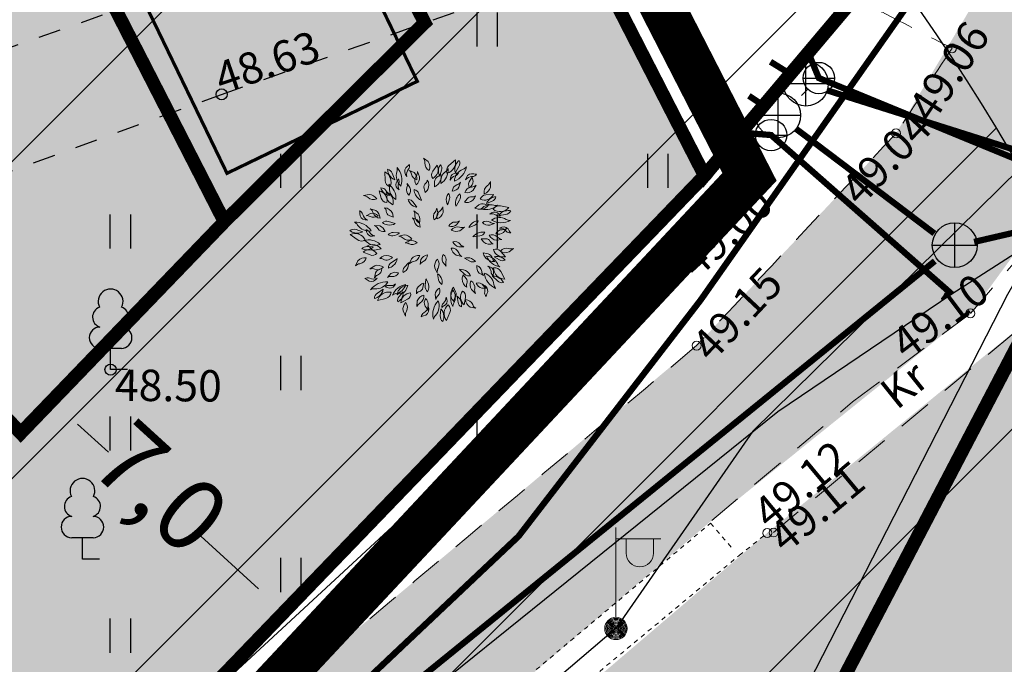
# Model space of a CAD drawing. Units: metres. Extents: x 546880 to 549037, y 6581138 to 6581931.
# Drawn here: x 547291 to 547313, y 6581567 to 6581582 of the extents above; entities that cross this region are included whole.
import ezdxf
from ezdxf.enums import TextEntityAlignment as Align

# ---------------------------------------------------------------- set-up
doc = ezdxf.new("R2010")
doc.units = ezdxf.units.M
doc.header["$MEASUREMENT"] = 0
doc.header["$PDMODE"] = 33
doc.header["$PDSIZE"] = 0.3
for name, pattern in [('AAREKIVI', [0.02001, 0.01, -1e-05, 0.01]), ('ASFBET', [2.5, 1.5, -1]), ('CENTER', [50.8, 31.75, -6.35, 6.35, -6.35]), ('DIVIDE', [31.75, 12.7, -6.35, 0, -6.35, 0, -6.35]), ('KATASTRIPIIR', [7, 4, -1, 1, -1]), ('KOLVIK', [1.25, 0.25, -1]), ('KRUUSKILL', [2, 1, -1])]:
    doc.linetypes.add(name, pattern=pattern)
for name, color, linetype in [('1sillused', 4, 'Continuous'), ('AED', 21, 'Continuous'), ('dp_hoonestus', 7, 'DIVIDE'), ('dp_krunt', 1, 'Continuous'), ('HALJASTUS', 92, 'Continuous'), ('KKAEV', 7, 'Continuous'), ('KORGUS-EH2000', 32, 'Continuous'), ('KPKAABEL', 7, 'Continuous'), ('KTRASS', 7, 'Continuous'), ('L1', 250, 'Continuous'), ('MPKAABEL', 7, 'Continuous'), ('OPT-abihoone', 7, 'Continuous'), ('OPT-hoonest_õigus', 7, 'Continuous'), ('OPT-MÕÕDUD', 7, 'Continuous'), ('OPT-teekaitsevöönd', 7, 'Continuous'), ('PIIR', 240, 'Continuous'), ('POST', 7, 'Continuous'), ('PUU', 72, 'Continuous'), ('SITRASS', 7, 'Continuous'), ('TEE', 7, 'Continuous'), ('VKAEV', 7, 'Continuous'), ('VTRASS', 7, 'Continuous')]:
    doc.layers.add(name, color=color, linetype=linetype)
doc.layers.add('Plan_ala', color=129, linetype='CENTER', lineweight=13)
doc.styles.add('Arial Narrow (bold)', font='ARIALNB.TTF')
doc.styles.add('ITALIC', font='italic.shx')
doc.styles.add('romanc', font='romanc.shx')
doc.styles.add('romans', font='romans.shx')
doc.linetypes.add('-K-', pattern='A,10,-1.5,["K",romans,S=1.4,R=0,X=-0.7,Y=-0.7],-1.5,10,-3', length=26)
doc.linetypes.add('-S-', pattern='A,10,-1.5,["S",romans,S=1.4,R=0,X=-0.7,Y=-0.7],-1.5,10,-3', length=26)
doc.linetypes.add('-V-', pattern='A,10,-1.5,["V",romans,S=1.4,R=0,X=-0.7,Y=-0.7],-1.5,10,-3', length=26)
doc.linetypes.add('EP_KBL', pattern='A,8,-2,[138,mkm,S=1,R=0,X=0,Y=0],1,[138,mkm,S=1,R=0,X=0,Y=0],4,[138,mkm,S=1,R=180,X=0,Y=0],1,[138,mkm,S=1,R=180,X=0,Y=0],-2', length=18)
doc.linetypes.add('LA_AED', pattern='A,2.5,[136,mkm,S=0.8,R=0,X=0,Y=0],2.5', length=5)
doc.linetypes.add('MP_KBL', pattern='A,8,-2,[138,mkm,S=1,R=0,X=0,Y=0],6,[138,mkm,S=1,R=180,X=0,Y=0],-2', length=18)
doc.dimstyles.new('ISO-25', dxfattribs={"dimtxt": 1, "dimasz": 0.5, "dimexe": 0.5, "dimexo": 0.05, "dimgap": 0.05, "dimtad": 0, "dimtxsty": 'romanc', "dimcen": 0.5, "dimclrd": 256, "dimclre": 256, "dimclrt": 256, "dimadec": 0, "dimazin": 0, "dimtfac": 1, "dimtmove": 0, "dimatfit": 3, "dimfxl": 1, "dimlwd": -1, "dimlwe": -1, "dimarcsym": 0})

# ---------------------------------------------------------------- blocks, each defined once
blk = doc.blocks.new('HEIN')
at = {"color": 0, "linetype": 'Continuous'}
for p, q in [((-0.455, 0.761), (-0.455, -0.761)), ((0.455, 0.761), (0.455, -0.761))]:
    blk.add_line(p, q, dxfattribs=at)
blk = doc.blocks.new('MEPOST_172')
at = {"layer": 'POST', "color": 7, "linetype": 'Continuous', "lineweight": 0}
for radius in [0.25, 0.225, 0.2, 0.175, 0.15, 0.125, 0.1, 0.075, 0.05, 0.025]:
    blk.add_circle((0, 0), radius, dxfattribs=at)
blk = doc.blocks.new('VAPOST_169')
at = {"layer": 'POST', "color": 7, "linetype": 'Continuous', "lineweight": 0}
for p, q in [((0, 0.25), (0, 2.25)), ((0, 2), (1, 2)), ((0.227, 1.679), (0.227, 2)), ((0.839, 1.679), (0.839, 2))]:
    blk.add_line(p, q, dxfattribs=at)
blk.add_arc((0.533, 1.679), 0.306, 180, 0, dxfattribs=at)
blk.add_point((0, 0), dxfattribs=at)
blk = doc.blocks.new('LEHTP1')
at = {"color": 0, "linetype": 'Continuous'}
for p, q in [((0.48, 0.95), (-0.48, 0.95)), ((0, 0), (0, 0.95)), ((0.76, 0), (0, 0))]:
    blk.add_line(p, q, dxfattribs=at)
for centre, radius, start, end in [((0, 3.04), 0.554, 332.5799, 207.4201), ((-0.34, 2.345), 0.465, 109.0217, 253.1415), ((0.34, 2.345), 0.465, 286.8508, 70.9859), ((-0.475, 1.425), 0.475, 90.0016, 269.3953), ((0.475, 1.425), 0.475, 270.6047, 89.9984)]:
    blk.add_arc(centre, radius, start, end, dxfattribs=at)
blk = doc.blocks.new('VESIIB')
at = {"color": 0, "linetype": 'Continuous'}
for p, q in [((-0.7, 0), (0.7, 0)), ((-0.495, -0.495), (-0.774, -0.774)), ((0.495, -0.495), (0.774, -0.774))]:
    blk.add_line(p, q, dxfattribs=at)
blk.add_circle((0, 0), 0.7, dxfattribs=at)
blk = doc.blocks.new('KAKAEV')
at = {"color": 0, "linetype": 'Continuous'}
for p, q in [((0, -1), (0, 1)), ((-1, 0), (1, 0))]:
    blk.add_line(p, q, dxfattribs=at)
blk.add_circle((0, 0), 1, dxfattribs=at)
blk = doc.blocks.new('RING02')
at = {"color": 0, "linetype": 'Continuous', "lineweight": -3}
blk.add_circle((0, 0), 0.25, dxfattribs=at)
blk = doc.blocks.new('*D95')
at = {"layer": 'Defpoints', "color": 0, "transparency": 16777216}
for p in [(547291.605, 6581573.05), (547290.929, 6581572.308), (547296.743, 6581568.209)]:
    blk.add_point(p, dxfattribs=at)
at = {"layer": 'OPT-MÕÕDUD', "transparency": 16777216}
for p, q in [((547290.963, 6581572.345), (547291.942, 6581573.419)), ((547292.196, 6581572.51), (547292.888, 6581571.88)), ((547296.229, 6581568.833), (547294.943, 6581570.006)), ((547296.777, 6581568.246), (547297.157, 6581568.663))]:
    blk.add_line(p, q, dxfattribs=at)
for points in [[(547292.286, 6581572.609), (547292.107, 6581572.412), (547291.605, 6581573.05)], [(547296.319, 6581568.931), (547296.14, 6581568.734), (547296.821, 6581568.294)]]:
    blk.add_solid(points, dxfattribs=at)
at = {"layer": 'OPT-MÕÕDUD', "transparency": 16777216, "insert": (547293.916, 6581570.943), "char_height": 1.6, "attachment_point": 5, "rotation": 317.64, "style": 'Arial Narrow (bold)'}
blk.add_mtext('7,0', dxfattribs=at)
blk = doc.blocks.new('abihoone')
at = {"layer": 'OPT-hoonest_õigus', "true_color": 0xd19d00}
h = blk.add_hatch(color=42, dxfattribs=at)
h.dxf.hatch_style = 1
h.paths.add_polyline_path([(545703.23, 6582038.136), (545708.593, 6582041.785), (545712.096, 6582036.63), (545706.733, 6582032.982)])
at = {"layer": 'OPT-abihoone', "color": 0, "const_width": 0.1}
blk.add_lwpolyline([(545703.23, 6582038.136), (545708.593, 6582041.785), (545712.096, 6582036.63), (545706.733, 6582032.982), (545703.23, 6582038.136)], dxfattribs=at)
blk = doc.blocks.new('tree 7')
at = {"color": 76, "lineweight": 0}
for points, elevation in [([(-278, 2527), (-141, 2416, -0.244102), (-104, 2143, -0.306358), (-241, 2380, 0.158599), (-278, 2527, -1.842691)], -3069), ([(711, 2468), (508, 2296, 0.320831), (448, 2054, 0.40712), (711, 2468, 19.394453)], -3069), ([(-1179, 1850), (-1255, 2051, 0.250015), (-1402, 2179, 0.11835), (-1360, 2013, 0.175253), (-1177, 1845, -43.86624)], -3069), ([(-989, 1656), (-989, 1656, -0.290706), (-1112, 2101, 0.151668), (-1105, 2233, -0.260739), (-989, 1656, -0.422724), (-989, 1656, -1.90291)], -3069), ([(-801, 1954), (-841, 2018, -0.41163), (-785, 2273, 0.132811), (-731, 2333, -0.266486), (-753, 2182, 0.235614), (-801, 1954, 0.508833)], -3069), ([(143, 2306), (6, 2114, 0.320831), (7, 1893, 0.40712), (143, 2306, 19.394453)], -2721), ([(229, 1969), (282, 2151, 0.250015), (247, 2320, 0.11835), (188, 2181, 0.175253), (228, 1964, -43.86624)], -2721), ([(259, 1730), (259, 1730, -0.290706), (410, 2110, 0.151668), (486, 2200, -0.260739), (259, 1730, -0.422724), (259, 1730, -1.90291)], -2721), ([(678, 1805), (678, 1805, -0.290706), (949, 2179, 0.151668), (1057, 2257, -0.260739), (678, 1805, -0.422724), (678, 1805, -1.90291)], -3069), ([(712, 2075), (821, 2260, 0.250015), (829, 2454, 0.11835), (726, 2319, 0.175253), (709, 2071, -43.86624)], -3069), ([(-1486, 2095), (-1478, 1829, 0.320831), (-1327, 1631, 0.40712), (-1486, 2095, 19.394453)], -3069), ([(-1045, 1536), (-1093, 1582, -0.41163), (-1100, 1813, 0.132811), (-1067, 1877, -0.266486), (-1053, 1741, 0.235614), (-1045, 1536, 0.508833)], -2721), ([(-720, 2142), (-578, 2076, -0.244102), (-487, 1850, -0.306358), (-656, 2024, 0.158599), (-720, 2142, -1.842691)], -2721), ([(-471, 2107), (-407, 1942, -0.244102), (-511, 1688, -0.306358), (-512, 1962, 0.158599), (-471, 2107, -1.842691)], -3069), ([(-232, 1449), (-266, 1583, -0.287894), (-214, 1741, 0.221516), (-167, 1843, -0.27749), (-150, 1547, -0.104271), (-232, 1449, 0.990077)], -2721), ([(64, 1634), (64, 1790, -0.287894), (164, 1948, 0.221516), (244, 2047, -0.27749), (180, 1719, -0.104271), (64, 1634, 0.990077)], -3069), ([(551, 1840), (557, 1906, -0.41163), (734, 2056, 0.132811), (804, 2069, -0.266486), (707, 1975, 0.235614), (551, 1840, 0.508833)], -2721), ([(1029, 1845), (1053, 1916, -0.41163), (1288, 2031, 0.132811), (1369, 2026, -0.266486), (1236, 1949, 0.235614), (1029, 1845, 0.508833)], -3069), ([(1227, 1964), (1265, 1812, -0.244102), (1145, 1599, -0.306358), (1175, 1840, 0.158599), (1227, 1964, -1.842691)], -2721), ([(-1346, 1364), (-1456, 1520, 0.250015), (-1610, 1598, 0.11835), (-1538, 1465, 0.175253), (-1344, 1360, -43.86624)], -2721), ([(-1141, 1239), (-1141, 1239, -0.290706), (-1343, 1594, 0.151668), (-1367, 1709, -0.260739), (-1141, 1239, -0.422724), (-1141, 1239, -1.90291)], -2721), ([(-794, 1739), (-704, 1611, -0.244102), (-738, 1370, -0.306358), (-798, 1605, 0.158599), (-794, 1739, -1.842691)], -2721), ([(-349, 1214), (-425, 1414, 0.250015), (-572, 1542, 0.11835), (-530, 1377, 0.175253), (-347, 1209, -43.86624)], -3069), ([(867, 1771), (823, 1620, -0.244102), (613, 1496, -0.306358), (759, 1690, 0.158599), (867, 1771, -1.842691)], -2721), ([(1354, 1682), (1265, 1529, -0.244102), (1001, 1452, -0.306358), (1214, 1623, 0.158599), (1354, 1682, -1.842691)], -3069), ([(1802, 1793), (1801, 1616, -0.244102), (1611, 1417, -0.306358), (1710, 1673, 0.158599), (1802, 1793, -1.842691)], -3069), ([(-2149, 1358), (-1977, 1396, -0.244102), (-1740, 1255, -0.306358), (-2011, 1295, 0.158599), (-2149, 1358, -1.842691)], -3069), ([(-1664, 1508), (-1599, 1281, 0.320831), (-1426, 1143, 0.40712), (-1664, 1508, 19.394453)], -2721), ([(-1238, 1069), (-1360, 1166, -0.287894), (-1421, 1343, 0.221516), (-1448, 1467, -0.27749), (-1231, 1213, -0.104271), (-1238, 1069, 0.990077)], -3069), ([(-495, 998), (-604, 1154, 0.250015), (-758, 1232, 0.11835), (-686, 1099, 0.175253), (-492, 994, -43.86624)], -2721), ([(473, 1075), (527, 1257, 0.250015), (492, 1426, 0.11835), (433, 1287, 0.175253), (472, 1070, -43.86624)], -2721), ([(732, 1030), (841, 1214, 0.250015), (849, 1409, 0.11835), (746, 1273, 0.175253), (729, 1025, -43.86624)], -3069), ([(990, 1150), (1074, 1260, -0.287894), (1229, 1318, 0.221516), (1339, 1345, -0.27749), (1118, 1147, -0.104271), (990, 1150, 0.990077)], -2721), ([(1894, 1392), (1659, 1379, 0.320831), (1486, 1241, 0.40712), (1894, 1392, 19.394453)], -2721), ([(1684, 1114), (1860, 1186, 0.250015), (1970, 1319, 0.11835), (1824, 1278, 0.175253), (1680, 1112, -43.86624)], -2721), ([(-1941, 946), (-1772, 893, -0.244102), (-1638, 652, -0.306358), (-1853, 823, 0.158599), (-1941, 946, -1.842691)], -3069), ([(-1227, 680), (-1353, 737, -0.287894), (-1445, 875, 0.221516), (-1495, 977, -0.27749), (-1253, 805, -0.104271), (-1227, 680, 0.990077)], -2721), ([(128, 969), (168, 817, -0.244102), (51, 603, -0.306358), (77, 844, 0.158599), (128, 969, -1.842691)], -2721), ([(324, 1009), (326, 832, -0.244102), (139, 631, -0.306358), (234, 887, 0.158599), (324, 1009, -1.842691)], -3069), ([(1317, 969), (1439, 1066, -0.287894), (1625, 1087, 0.221516), (1753, 1085, -0.27749), (1456, 931, -0.104271), (1317, 969, 0.990077)], -3069), ([(1516, 942), (1516, 942, -0.290706), (1907, 1060, 0.151668), (2025, 1057, -0.260739), (1516, 942, -0.422724), (1516, 942, -1.90291)], -2721), ([(2373, 983), (2112, 1034, 0.320831), (1885, 931, 0.40712), (2373, 983, 19.394453)], -3069), ([(-2028, 592), (-2102, 601, -0.41163), (-2267, 804, 0.132811), (-2280, 884, -0.266486), (-2175, 771, 0.235614), (-2028, 592, 0.508833)], -3069), ([(-2073, 730), (-1933, 801, -0.244102), (-1700, 731, -0.306358), (-1941, 706, 0.158599), (-2073, 730, -1.842691)], -2721), ([(-627, 662), (-484, 598, -0.244102), (-390, 373, -0.306358), (-562, 544, 0.158599), (-627, 662, -1.842691)], -2721), ([(-587, 883), (-448, 774, -0.244102), (-407, 502, -0.306358), (-548, 736, 0.158599), (-587, 883, -1.842691)], -3069), ([(1784, 782), (1840, 819, -0.41163), (2067, 774, 0.132811), (2121, 727, -0.266486), (1986, 744, 0.235614), (1784, 782, 0.508833)], -2721), ([(1834, 595), (1834, 595, -0.290706), (2295, 617, 0.151668), (2423, 581, -0.260739), (1834, 595, -0.422724), (1834, 595, -1.90291)], -3069), ([(2066, 737), (2278, 767, 0.250015), (2436, 882, 0.11835), (2265, 878, 0.175253), (2061, 737, -43.86624)], -3069), ([(-2181, 232), (-2386, 297, 0.250015), (-2577, 262, 0.11835), (-2422, 192, 0.175253), (-2176, 231, -43.86624)], -3069), ([(-1911, 259), (-1911, 259, -0.290706), (-2335, 440, 0.151668), (-2435, 528, -0.260739), (-1911, 259, -0.422724), (-1911, 259, -1.90291)], -3069), ([(-1805, 421), (-1648, 412, -0.244102), (-1481, 235, -0.306358), (-1702, 334, 0.158599), (-1805, 421, -1.842691)], -2721), ([(-1167, 484), (-1371, 549, 0.250015), (-1562, 514, 0.11835), (-1407, 444, 0.175253), (-1162, 483, -43.86624)], -3069), ([(839, 569), (745, 444, -0.244102), (505, 402, -0.306358), (710, 532, 0.158599), (839, 569, -1.842691)], -2721), ([(991, 376), (854, 264, -0.244102), (580, 285, -0.306358), (840, 370, 0.158599), (991, 376, -1.842691)], -3069), ([(1137, 365), (1313, 437, 0.250015), (1424, 570, 0.11835), (1278, 530, 0.175253), (1133, 364, -43.86624)], -2721), ([(1926, 492), (1781, 432, -0.244102), (1554, 519, -0.306358), (1796, 526, 0.158599), (1926, 492, -1.842691)], -2721), ([(2303, 330), (2207, 206, -0.244102), (1966, 168, -0.306358), (2173, 295, 0.158599), (2303, 330, -1.842691)], -2721), ([(2084, 346), (2155, 371, -0.41163), (2391, 259, 0.132811), (2437, 193, -0.266486), (2295, 249, 0.235614), (2084, 346, 0.508833)], -3069), ([(-2565, 144), (-2352, -15, 0.320831), (-2102, -21, 0.40712), (-2565, 144, 19.394453)], -3069), ([(-1802, 99), (-1868, 89, -0.41163), (-2054, 228, 0.132811), (-2082, 294, -0.266486), (-1968, 220, 0.235614), (-1802, 99, 0.508833)], -2721), ([(-1039, 193), (-1228, 205, 0.250015), (-1386, 133, 0.11835), (-1237, 106, 0.175253), (-1034, 193, -43.86624)], -2721), ([(-1056, 91), (-884, 132, -0.244102), (-646, -5, -0.306358), (-917, 31, 0.158599), (-1056, 91, -1.842691)], -3069), ([(1261, 70), (1473, 100, 0.250015), (1631, 214, 0.11835), (1460, 211, 0.175253), (1256, 69, -43.86624)], -3069), ([(1518, 9), (1656, 12, -0.287894), (1799, -73, 0.221516), (1888, -143, -0.27749), (1596, -93, -0.104271), (1518, 9, 0.990077)], -2721), ([(2159, -10), (1984, -35, -0.244102), (1759, 123, -0.306358), (2026, 63, 0.158599), (2159, -10, -1.842691)], -3069), ([(-1856, -244), (-2046, -233, 0.250015), (-2203, -304, 0.11835), (-2054, -331, 0.175253), (-1851, -245, -43.86624)], -2721), ([(-1630, -162), (-1630, -162, -0.290706), (-2034, -99, 0.151668), (-2139, -45, -0.260739), (-1630, -162, -0.422724), (-1630, -162, -1.90291)], -2721), ([(-1607, -301), (-1759, -336, -0.287894), (-1936, -274, 0.221516), (-2050, -217, -0.27749), (-1716, -207, -0.104271), (-1607, -301, 0.990077)], -3069), ([(-858, -120), (-719, -48, -0.244102), (-485, -114, -0.306358), (-726, -142, 0.158599), (-858, -120, -1.842691)], -2721), ([(912, -541), (739, -503, -0.244102), (584, -276, -0.306358), (813, -426, 0.158599), (912, -541, -1.842691)], -3069), ([(970, -235), (813, -240, -0.244102), (631, -79, -0.306358), (860, -158, 0.158599), (970, -235, -1.842691)], -2721), ([(2526, -291), (2387, -400, -0.244102), (2113, -376, -0.306358), (2374, -294, 0.158599), (2526, -291, -1.842691)], -3069), ([(-2402, -834), (-2324, -675, -0.244102), (-2067, -578, -0.306358), (-2267, -765, 0.158599), (-2402, -834, -1.842691)], -3069), ([(-2166, -403), (-1948, -494, 0.320831), (-1733, -444, 0.40712), (-2166, -403, 19.394453)], -2721), ([(-1246, -578), (-1369, -641, -0.287894), (-1535, -626, 0.221516), (-1645, -602, -0.27749), (-1361, -520, -0.104271), (-1246, -578, 0.990077)], -2721), ([(-1106, -610), (-1284, -729, 0.250015), (-1376, -901, 0.11835), (-1224, -823, 0.175253), (-1102, -607, -43.86624)], -3069), ([(-730, -769), (-654, -609, -0.244102), (-399, -508, -0.306358), (-596, -698, 0.158599), (-730, -769, -1.842691)], -3069), ([(-391, -788), (-361, -634, -0.244102), (-163, -492, -0.306358), (-291, -698, 0.158599), (-391, -788, -1.842691)], -2721), ([(423, -840), (321, -720, -0.244102), (333, -477, -0.306358), (414, -705, 0.158599), (423, -840, -1.842691)], -2721), ([(997, -596), (1162, -689, 0.250015), (1335, -692, 0.11835), (1213, -603, 0.175253), (993, -594, -43.86624)], -2721), ([(1579, -426), (1731, -461, -0.287894), (1863, -593, 0.221516), (1941, -694, -0.27749), (1636, -558, -0.104271), (1579, -426, 0.990077)], -3069), ([(1683, -532), (1683, -532, -0.290706), (2020, -764, 0.151668), (2091, -858, -0.260739), (1683, -532, -0.422724), (1683, -532, -1.90291)], -2721), ([(2271, -548), (2114, -372, 0.320831), (1898, -323, 0.40712), (2271, -548, 19.394453)], -2721), ([(1923, -556), (2088, -649, 0.250015), (2261, -653, 0.11835), (2139, -564, 0.175253), (1919, -554, -43.86624)], -2721), ([(-1950, -928), (-1803, -829, -0.244102), (-1532, -874, -0.306358), (-1798, -936, 0.158599), (-1950, -928, -1.842691)], -3069), ([(-1814, -1208), (-1781, -1055, -0.244102), (-1581, -915, -0.306358), (-1712, -1120, 0.158599), (-1814, -1208, -1.842691)], -2721), ([(-749, -734), (-876, -875, 0.250015), (-918, -1043, 0.11835), (-804, -943, 0.175253), (-745, -731, -43.86624)], -2721), ([(146, -1050), (68, -891, -0.244102), (149, -628, -0.306358), (174, -901, 0.158599), (146, -1050, -1.842691)], -3069), ([(1588, -1134), (1451, -1058, -0.244102), (1377, -825, -0.306358), (1533, -1011, 0.158599), (1588, -1134, -1.842691)], -2721), ([(1725, -842), (1789, -862, -0.41163), (1896, -1068, 0.132811), (1893, -1139, -0.266486), (1822, -1023, 0.235614), (1725, -842, 0.508833)], -2721), ([(2248, -1243), (2125, -1007, 0.320831), (1903, -893, 0.40712), (2248, -1243, 19.394453)], -3069), ([(-1727, -1216), (-1780, -1269, -0.41163), (-2042, -1271, 0.132811), (-2112, -1231, -0.266486), (-1959, -1220, 0.235614), (-1727, -1216, 0.508833)], -3069), ([(-1405, -1191), (-1300, -1074, -0.244102), (-1057, -1053, -0.306358), (-1273, -1164, 0.158599), (-1405, -1191, -1.842691)], -2721), ([(157, -1085), (188, -1273, 0.250015), (293, -1410, 0.11835), (286, -1259, 0.175253), (157, -1081, -43.86624)], -2721), ([(841, -942), (997, -1090, 0.250015), (1185, -1141, 0.11835), (1075, -1010, 0.175253), (837, -939, -43.86624)], -3069), ([(955, -1116), (1044, -1222, -0.287894), (1066, -1387, 0.221516), (1067, -1499, -0.27749), (924, -1240, -0.104271), (955, -1116, 0.990077)], -2721), ([(1609, -1063), (1609, -1063, -0.290706), (1913, -1410, 0.151668), (1965, -1533, -0.260739), (1609, -1063, -0.422724), (1609, -1063, -1.90291)], -3069), ([(1865, -1156), (2020, -1303, 0.250015), (2208, -1355, 0.11835), (2099, -1224, 0.175253), (1861, -1152, -43.86624)], -3069), ([(-1394, -1332), (-1394, -1332, -0.290706), (-1800, -1551, 0.151668), (-1931, -1575, -0.260739), (-1394, -1332, -0.422724), (-1394, -1332, -1.90291)], -3069), ([(-1151, -1390), (-1185, -1447, -0.41163), (-1409, -1505, 0.132811), (-1478, -1487, -0.266486), (-1349, -1444, 0.235614), (-1151, -1390, 0.508833)], -2721), ([(-839, -1417), (-839, -1417, -0.290706), (-1141, -1694, 0.151668), (-1248, -1742, -0.260739), (-839, -1417, -0.422724), (-839, -1417, -1.90291)], -2721), ([(-766, -1445), (-834, -1585, -0.287894), (-993, -1685, 0.221516), (-1108, -1738, -0.27749), (-908, -1470, -0.104271), (-766, -1445, 0.990077)], -3069), ([(-275, -1377), (-303, -1512, -0.287894), (-418, -1633, 0.221516), (-505, -1704, -0.27749), (-392, -1430, -0.104271), (-275, -1377, 0.990077)], -2721), ([(-212, -1245), (-231, -1459, 0.250015), (-154, -1638, 0.11835), (-120, -1471, 0.175253), (-212, -1240, -43.86624)], -3069), ([(105, -1883), (79, -1728, -0.244102), (215, -1525, -0.306358), (167, -1763, 0.158599), (105, -1883, -1.842691)], -2721), ([(652, -1500), (719, -1640, -0.287894), (698, -1827, 0.221516), (668, -1950, -0.27749), (583, -1627, -0.104271), (652, -1500, 0.990077)], -3069), ([(1338, -1695), (1210, -1573, -0.244102), (1193, -1299, -0.306358), (1312, -1545, 0.158599), (1338, -1695, -1.842691)], -3069), ([(1696, -1529), (1539, -1531, -0.244102), (1359, -1367, -0.306358), (1587, -1450, 0.158599), (1696, -1529, -1.842691)], -2721), ([(1570, -1413), (1634, -1453, -0.41163), (1693, -1708, 0.132811), (1671, -1785, -0.266486), (1625, -1639, 0.235614), (1570, -1413, 0.508833)], -3069), ([(-1542, -1561), (-1720, -1680, 0.250015), (-1812, -1851, 0.11835), (-1660, -1774, 0.175253), (-1537, -1558, -43.86624)], -3069), ([(-1712, -1915), (-1454, -1848, 0.320831), (-1294, -1656, 0.40712), (-1712, -1915, 19.394453)], -3069), ([(-916, -1646), (-1043, -1787, 0.250015), (-1085, -1954, 0.11835), (-971, -1855, 0.175253), (-913, -1642, -43.86624)], -2721), ([(-985, -1987), (-779, -1873, 0.320831), (-683, -1674, 0.40712), (-985, -1987, 19.394453)], -2721), ([(-490, -2103), (-476, -1927, -0.244102), (-271, -1742, -0.306358), (-390, -1989, 0.158599), (-490, -2103, -1.842691)], -3069), ([(419, -1808), (443, -1871, -0.41163), (349, -2082, 0.132811), (291, -2125, -0.266486), (338, -1997, 0.235614), (419, -1808, 0.508833)], -2721), ([(635, -1582), (635, -1582, -0.290706), (663, -1990, 0.151668), (634, -2104, -0.260739), (635, -1582, -0.422724), (635, -1582, -1.90291)], -2721), ([(766, -1785), (796, -1972, 0.250015), (901, -2109, 0.11835), (894, -1958, 0.175253), (765, -1780, -43.86624)], -2721), ([(989, -2051), (1029, -1819, 0.320831), (933, -1620, 0.40712), (989, -2051, 19.394453)], -2721), ([(-846, -2398), (-921, -2238, -0.244102), (-837, -1976, -0.306358), (-815, -2249, 0.158599), (-846, -2398, -1.842691)], -3069), ([(-126, -2109), (-118, -2183, -0.41163), (-279, -2389, 0.132811), (-354, -2419, -0.266486), (-268, -2292, 0.235614), (-126, -2109, 0.508833)], -3069), ([(-136, -2213), (-236, -2092, -0.244102), (-220, -1849, -0.306358), (-142, -2079, 0.158599), (-136, -2213, -1.842691)], -2721), ([(172, -1921), (172, -1921, -0.290706), (90, -2375, 0.151668), (27, -2492, -0.260739), (172, -1921, -0.422724), (172, -1921, -1.90291)], -3069), ([(430, -2532), (538, -2289, 0.320831), (488, -2045, 0.40712), (430, -2532, 19.394453)], -3069), ([(1347, -2156), (1175, -2116, -0.244102), (1023, -1886, -0.306358), (1250, -2040, 0.158599), (1347, -2156, -1.842691)], -3069), ([(259, -2178), (241, -2392, 0.250015), (318, -2571, 0.11835), (352, -2404, 0.175253), (260, -2173, -43.86624)], -3069)]:
    blk.add_lwpolyline(points, format="xyb", dxfattribs=dict(at, elevation=elevation))

msp = doc.modelspace()

# ---------------------------------------------------------------- hatches: boundary and pattern name
at = {"layer": '1sillused', "ltscale": 0.5, "true_color": 0xd7ebd2}
h = msp.add_hatch(color=254, dxfattribs=at)
h.dxf.hatch_style = 1
h.paths.add_polyline_path([(547290.882, 6581562.17), (547306.18, 6581578.05), (547276.667, 6581635.667), (547248.228, 6581621.125), (547253.021, 6581612.983), (547250.5, 6581604.871)])
at = {"layer": '1sillused', "ltscale": 0.5, "true_color": 0xf8f6b0}
h = msp.add_hatch(color=51, dxfattribs=at)
h.dxf.hatch_style = 1
h.paths.add_polyline_path([(547198.25, 6581426.5), (547203.344, 6581430), (547221.637, 6581442.283), (547229.744, 6581448.203), (547235.113, 6581453.366), (547243.216, 6581463.293), (547246.324, 6581468.525), (547247.546, 6581470.583), (547250.047, 6581476.216), (547252.664, 6581482.973), (547254.867, 6581493.519), (547256.393, 6581504.638), (547257.122, 6581508.406), (547258.518, 6581514.247), (547262.353, 6581524.954), (547267.367, 6581534.16), (547271.368, 6581540.779), (547276.184, 6581546.823), (547291.353, 6581561.789), (547297.872, 6581567.465), (547306.071, 6581574.332), (547310.451, 6581578.993), (547311.611, 6581580.939), (547314.387, 6581585.595), (547314.87, 6581587.688), (547318.159, 6581586.578), (547318.017, 6581585.258), (547314.821, 6581578.673), (547312.175, 6581575.053), (547306.339, 6581570.36), (547292.695, 6581558.681), (547284.714, 6581550.801), (547279.115, 6581545.266), (547274.671, 6581539.577), (547270.801, 6581533.944), (547265.375, 6581523.767), (547261.625, 6581513.542), (547259.474, 6581504.061), (547258.026, 6581493.158), (547255.647, 6581482.081), (547253.327, 6581475.47), (547249.816, 6581467.974), (547245.053, 6581460.335), (547237.722, 6581451.518), (547231.627, 6581445.845), (547223.518, 6581439.933), (547205.095, 6581427.489), (547199.982, 6581424.035)])
at = {"layer": '1sillused', "ltscale": 0.5, "true_color": 0x939598}
h = msp.add_hatch(color=252, dxfattribs=at)
h.dxf.hatch_style = 1
h.paths.add_polyline_path([(547205.682, 6581426.711), (547209.193, 6581421.163), (547227.046, 6581433.203), (547237.432, 6581440.98), (547242.761, 6581445.959), (547253.482, 6581459.585), (547256.563, 6581464.771), (547259.843, 6581471.817), (547262.727, 6581479.741), (547265.396, 6581492.756), (547266.831, 6581502.347), (547269.13, 6581512.047), (547272.626, 6581521.199), (547277.457, 6581530.383), (547284.802, 6581540.265), (547294.195, 6581549.879), (547302.932, 6581557.68), (547331.637, 6581581.363), (547327.318, 6581586.249), (547324.441, 6581583.936), (547315.005, 6581576.134), (547307.577, 6581570.079), (547295.551, 6581559.822), (547284.212, 6581548.911), (547279.743, 6581544.553), (547275.965, 6581539.839), (547271.543, 6581533.401), (547266.734, 6581524.426), (547262.683, 6581513.504), (547260.369, 6581503.853), (547258.96, 6581493.053), (547256.586, 6581481.862), (547253.253, 6581473.545), (547250.704, 6581467.716), (547245.883, 6581459.863), (547242.119, 6581455.322), (547238.282, 6581450.714), (547232.269, 6581445.283)])
at = {"layer": 'OPT-teekaitsevöönd'}
h = msp.add_hatch(dxfattribs=at)
h.set_pattern_fill('ANSI31', color=31, scale=40)
h.set_pattern_definition([(45, (820.7667, -1780.388), (-3.535533906, 3.535533906), [])])
edge = h.paths.add_edge_path()
edge.add_arc((547269.904, 6581553.216), 50, 0, 360)

# ---------------------------------------------------------------- linework, layer by layer
at = {"layer": 'AED', "linetype": 'LA_AED', "lineweight": 0, "ltscale": 0.5, "flags": 128}
for points in [[(547307.005, 6581577.421), (547305.377, 6581580.96)], [(547257.476, 6581516.117), (547266.445, 6581536.752), (547280.684, 6581553.094), (547307.005, 6581577.421)]]:
    msp.add_lwpolyline(points, dxfattribs=at)
at = {"layer": 'dp_hoonestus', "color": 5, "ltscale": 0.5, "const_width": 0.3, "flags": 128}
msp.add_lwpolyline([(547295.471, 6581577.023), (547299.939, 6581581.461), (547274.93, 6581630.286), (547269.587, 6581627.554), (547295.471, 6581577.023), (547295.471, 6581577.023)], close=True, dxfattribs=at)
at = {"layer": 'dp_hoonestus', "ltscale": 0.2, "const_width": 0.3, "flags": 128}
msp.add_lwpolyline([(547290.929, 6581572.308), (547295.471, 6581577.023), (547269.587, 6581627.554), (547256.504, 6581620.864), (547260.625, 6581613.864), (547258.4, 6581606.705)], close=True, dxfattribs=at)
at = {"layer": 'dp_krunt', "ltscale": 0.5, "const_width": 0.3, "flags": 128}
msp.add_lwpolyline([(547290.882, 6581562.17), (547306.18, 6581578.05), (547276.667, 6581635.667), (547248.228, 6581621.125), (547253.021, 6581612.983), (547250.5, 6581604.871), (547290.882, 6581562.17)], dxfattribs=at)
at = {"layer": 'HALJASTUS', "linetype": 'KOLVIK', "lineweight": 0, "ltscale": 0.5}
msp.add_lwpolyline([(547305.377, 6581580.96), (547306.397, 6581583.281)], dxfattribs=at)
at = {"layer": 'KORGUS-EH2000', "linetype": 'Continuous', "lineweight": 0}
for centre in [(547311.7, 6581580.893), (547305.586, 6581580.506), (547310.451, 6581578.993), (547307.005, 6581577.421), (547312.11, 6581574.977), (547306.003, 6581574.259), (547307.577, 6581570.079), (547307.718, 6581570.09)]:
    msp.add_circle(centre, 0.1, dxfattribs=at)
at = {"layer": 'KPKAABEL', "linetype": 'EP_KBL', "ltscale": 0.5, "flags": 128}
msp.add_lwpolyline([(547299.226, 6581553.083), (547301.34, 6581555.18), (547304.525, 6581560.18), (547307.71, 6581565.18), (547312.94, 6581575.41), (547316.026, 6581580.764)], dxfattribs=at)
at = {"layer": 'KTRASS', "linetype": '-K-', "ltscale": 0.5, "const_width": 0.14}
for points in [[(547308.015, 6581580.366), (547307.65, 6581580.591)], [(547315.986, 6581577.712), (547308.917, 6581579.952)], [(547307.406, 6581579.673), (547307.168, 6581579.831)], [(547311.305, 6581576.761), (547308.221, 6581579.094)], [(547315.976, 6581577.448), (547312.191, 6581576.572)], [(547311.315, 6581576.145), (547279.895, 6581550.672)]]:
    msp.add_lwpolyline(points, dxfattribs=at)
at = {"layer": 'MPKAABEL', "linetype": 'MP_KBL', "ltscale": 0.5, "flags": 128}
msp.add_lwpolyline([(547317.548, 6581582.474), (547313.675, 6581578.665), (547307.259, 6581572.354), (547304.204, 6581567.95), (547292.058, 6581557.59), (547282.667, 6581548.271), (547274.671, 6581539.218), (547268.287, 6581530.009), (547262.862, 6581515.6), (547259.97, 6581504.949), (547256.797, 6581488.123), (547256.081, 6581481.667), (547251.951, 6581472.046), (547248.943, 6581465.612), (547241.939, 6581456.298), (547236.592, 6581450.238), (547227.923, 6581443.018), (547224.756, 6581440.237), (547218.445, 6581436.246), (547204.534, 6581426.664)], dxfattribs=at)
at = {"layer": 'OPT-teekaitsevöönd', "color": 31}
msp.add_circle((547269.904, 6581553.216), 50, dxfattribs=at)
at = {"layer": 'PIIR', "color": 36, "const_width": 0.3}
for points in [[(547277.5, 6581725.93), (547239.79, 6581708.34), (547247.47, 6581693.14), (547261.34, 6581665.59), (547306.18, 6581578.05), (547332.09, 6581608.77), (547277.5, 6581725.93)], [(547375.96, 6581639.2), (547332.09, 6581608.77), (547306.18, 6581578.05), (547282.55, 6581553.52), (547266.38, 6581536.86), (547256.35, 6581520.84), (547256.55, 6581516.71), (547259.06, 6581480.27), (547253.57, 6581466.3), (547244.86, 6581455.54), (547170.81, 6581404.14), (547166.85, 6581401.64), (547189.08, 6581401.82), (547202.53, 6581409.58), (547252.05, 6581444.05), (547270.87, 6581457.85), (547272.45, 6581455.36), (547268.22, 6581510.17), (547267.48, 6581520.36), (547304.35, 6581557.4), (547321.57, 6581590.37), (547370.02, 6581627.22)]]:
    msp.add_lwpolyline(points, dxfattribs=at)
at = {"layer": 'PIIR', "color": 240, "linetype": 'KATASTRIPIIR'}
for points in [[(547267.48, 6581520.36), (547268.22, 6581510.17), (547270.91, 6581515.72), (547278.22, 6581527.45), (547287.29, 6581539.02), (547297.9, 6581549.78), (547405.3, 6581634.8), (547409.14, 6581631.86), (547418.02, 6581638.51), (547416.93, 6581642.72), (547460.05, 6581677.47), (547455.8, 6581682.78), (547404.63, 6581642.03), (547370.02, 6581627.22), (547321.57, 6581590.37), (547304.35, 6581557.4), (547267.48, 6581520.36)], [(547220.24, 6581618.65), (547282.55, 6581553.52), (547306.18, 6581578.05), (547261.34, 6581665.59), (547230.23, 6581652.19), (547204.56, 6581641.19), (547160.34, 6581622.1), (547171.04, 6581595.65), (547220.24, 6581618.65)]]:
    msp.add_lwpolyline(points, dxfattribs=at)
at = {"layer": 'Plan_ala', "ltscale": 0.3, "const_width": 1, "flags": 128}
msp.add_lwpolyline([(547058.157, 6581579.582), (547153.507, 6581429.879), (547153.507, 6581429.879), (547173.75, 6581430.578), (547185.73, 6581432.792), (547204.931, 6581437.995), (547222.52, 6581444.62), (547238.379, 6581458.284), (547238.379, 6581458.284), (547238.379, 6581458.284), (547238.379, 6581458.284), (547238.379, 6581458.284), (547245.281, 6581468.515), (547250.887, 6581481.046), (547250.887, 6581481.046), (547250.887, 6581481.046), (547250.887, 6581481.046), (547250.887, 6581481.046), (547257.647, 6581516.677), (547257.337, 6581520.811), (547267.923, 6581537.418), (547235.226, 6581545.4), (547216.16, 6581535.304), (547179.741, 6581575.902), (547171.994, 6581595.26), (547220.046, 6581617.703), (547282.006, 6581552.027), (547292.919, 6581562.778), (547307.182, 6581578.023), (547307.182, 6581578.023), (547307.182, 6581578.023), (547307.182, 6581578.023), (547307.182, 6581578.023), (547307.182, 6581578.023), (547307.182, 6581578.023), (547261.788, 6581666.717), (547261.788, 6581666.717), (547204.849, 6581642.203), (547204.849, 6581642.203), (547058.157, 6581579.582)], dxfattribs=at)
at = {"layer": 'SITRASS', "linetype": '-S-', "ltscale": 0.5, "const_width": 0.14, "flags": 128}
msp.add_lwpolyline([(547269.202, 6581535.804), (547269.636, 6581536.222), (547273.532, 6581540.409), (547279.21, 6581546.421), (547281.899, 6581550.629), (547285.346, 6581554.358), (547289.972, 6581558.849), (547296.842, 6581565.102), (547302.031, 6581570.005), (547306.09, 6581575.272), (547312.302, 6581584.117), (547315.253, 6581586.852)], dxfattribs=at)
at = {"layer": 'TEE', "linetype": 'KRUUSKILL', "ltscale": 0.5}
for points in [[(547251.533, 6581568.877), (547255.834, 6581570.009), (547265.352, 6581572.537), (547278.133, 6581576.493), (547295.771, 6581582.697), (547304.825, 6581585.732), (547308.29, 6581587.714)], [(547279.133, 6581551.314), (547275.948, 6581554.109), (547272.753, 6581551.876), (547270.192, 6581551.419), (547269.684, 6581551.454), (547269.068, 6581552.938), (547267.966, 6581555.411), (547266.191, 6581560.098), (547264.384, 6581562.386), (547264.524, 6581567.089), (547265.809, 6581569.091), (547279.942, 6581574.224), (547295.41, 6581579.864), (547305.133, 6581583.292), (547307.986, 6581582.95), (547310.134, 6581581.701)]]:
    msp.add_lwpolyline(points, dxfattribs=at)
at = {"layer": 'TEE', "linetype": 'ASFBET', "lineweight": 0, "ltscale": 0.5}
msp.add_lwpolyline([(547306.339, 6581570.36), (547309.482, 6581573.003), (547312.11, 6581574.977), (547313.758, 6581576.891), (547314.816, 6581578.687), (547315.231, 6581577.398), (547315.005, 6581576.134), (547307.718, 6581570.09)], dxfattribs=at)
at = {"layer": 'TEE', "linetype": 'AAREKIVI', "lineweight": 0, "ltscale": 0.5}
for points in [[(547300.895, 6581565.746), (547306.315, 6581570.298), (547306.827, 6581569.699)], [(547205.674, 6581426.724), (547224.329, 6581439.284), (547232.265, 6581445.139), (547238.355, 6581450.782), (547245.883, 6581459.863), (547250.756, 6581467.801), (547253.542, 6581473.619), (547254.159, 6581475.118), (547256.586, 6581481.862), (547258.96, 6581493.053), (547260.369, 6581503.853), (547262.588, 6581513.473), (547266.734, 6581524.426), (547271.543, 6581533.401), (547275.965, 6581539.839), (547276.961, 6581541.1), (547278.762, 6581543.389), (547279.807, 6581544.629), (547293.313, 6581557.922), (547300.15, 6581563.924), (547306.953, 6581569.578), (547307.577, 6581570.079)]]:
    msp.add_lwpolyline(points, dxfattribs=at)
at = {"layer": 'TEE', "linetype": 'ASFBET', "lineweight": 0, "ltscale": 0.5}
for points in [[(547310.134, 6581581.701), (547310.656, 6581581.432), (547311.178, 6581581.162), (547311.7, 6581580.893)], [(547311.7, 6581580.893), (547311.284, 6581580.26), (547310.867, 6581579.626), (547310.451, 6581578.993)], [(547310.451, 6581578.993), (547308.968, 6581577.415), (547307.486, 6581575.837), (547306.003, 6581574.259)], [(547306.003, 6581574.259), (547302.957, 6581571.714), (547299.911, 6581569.169), (547296.865, 6581566.624)]]:
    msp.add_open_spline(points, degree=3, dxfattribs=at)
msp.add_open_spline([(547210.501, 6581421.951), (547216.043, 6581425.72), (547221.586, 6581429.49), (547227.129, 6581433.259), (547228.249, 6581433.215), (547229.369, 6581433.171), (547230.489, 6581433.127), (547231.084, 6581432.822), (547231.679, 6581432.518), (547232.274, 6581432.213), (547233.278, 6581430.962), (547234.281, 6581429.71), (547235.285, 6581428.459), (547236.968, 6581429.655), (547238.652, 6581430.851), (547240.335, 6581432.047), (547239.407, 6581433.503), (547238.48, 6581434.959), (547237.552, 6581436.415), (547237.425, 6581437.13), (547237.298, 6581437.845), (547237.171, 6581438.56), (547237.234, 6581439.344), (547237.296, 6581440.128), (547237.359, 6581440.912), (547239.184, 6581442.617), (547241.009, 6581444.322), (547242.834, 6581446.027), (547245.692, 6581449.502), (547248.551, 6581452.978), (547251.409, 6581456.453), (547252.1, 6581457.497), (547252.791, 6581458.541), (547253.482, 6581459.585), (547254.509, 6581461.314), (547255.536, 6581463.042), (547256.563, 6581464.771), (547257.656, 6581467.12), (547258.75, 6581469.468), (547259.843, 6581471.817), (547260.804, 6581474.458), (547261.766, 6581477.1), (547262.727, 6581479.741), (547263.617, 6581484.08), (547264.507, 6581488.42), (547265.397, 6581492.759), (547265.872, 6581495.94), (547266.346, 6581499.122), (547266.821, 6581502.303), (547267.501, 6581505.322), (547268.18, 6581508.341), (547268.86, 6581511.36), (547270.119, 6581514.568), (547271.379, 6581517.775), (547272.638, 6581520.983), (547274.264, 6581524.155), (547275.891, 6581527.328), (547277.517, 6581530.5), (547279.945, 6581533.755), (547282.374, 6581537.01), (547284.802, 6581540.265), (547287.908, 6581543.447), (547291.014, 6581546.63), (547294.12, 6581549.812), (547297.649, 6581552.964), (547301.177, 6581556.115), (547304.706, 6581559.267), (547309.289, 6581563.024), (547313.872, 6581566.782), (547318.455, 6581570.539), (547320.78, 6581572.439), (547323.105, 6581574.338), (547325.43, 6581576.238)], degree=3, knots=[0, 0, 0, 0, 0.00296749, 0.00296749, 0.00296749, 0.00614209, 0.00614209, 0.00614209, 0.00931669, 0.00931669, 0.00931669, 0.0124913, 0.0124913, 0.0124913, 0.0156659, 0.0156659, 0.0156659, 0.0188405, 0.0188405, 0.0188405, 0.02201511, 0.02201511, 0.02201511, 0.02518971, 0.02518971, 0.02518971, 0.02836431, 0.02836431, 0.02836431, 0.03153892, 0.03153892, 0.03153892, 0.03471352, 0.03471352, 0.03471352, 0.03788812, 0.03788812, 0.03788812, 0.04106272, 0.04106272, 0.04106272, 0.04423733, 0.04423733, 0.04423733, 0.04741193, 0.04741193, 0.04741193, 0.05058653, 0.05058653, 0.05058653, 0.05376114, 0.05376114, 0.05376114, 0.05693574, 0.05693574, 0.05693574, 0.06011034, 0.06011034, 0.06011034, 0.06328495, 0.06328495, 0.06328495, 0.06645955, 0.06645955, 0.06645955, 0.06963415, 0.06963415, 0.06963415, 0.07280876, 0.07280876, 0.07280876, 0.07418728, 0.07418728, 0.07418728, 0.07418728], dxfattribs=at)
at = {"layer": 'VTRASS', "linetype": '-V-', "ltscale": 0.5, "const_width": 0.14, "flags": 128}
for points in [[(547315.286, 6581577.529), (547308.728, 6581580.228), (547308.444, 6581580.913)], [(547311.691, 6581575.41), (547307.663, 6581578.956), (547306.79, 6581579.027)]]:
    msp.add_lwpolyline(points, dxfattribs=at)
at = {"layer": 'VTRASS', "linetype": '-V-', "ltscale": 0.5, "flags": 128}
msp.add_lwpolyline([(547319.2, 6581579.323), (547319.013, 6581579.195), (547315.286, 6581577.529), (547313.996, 6581576.886), (547311.691, 6581575.41), (547307.813, 6581572.779), (547294.766, 6581562.265), (547291.449, 6581559.512), (547283.628, 6581553.07), (547279.406, 6581548.977), (547277.173, 6581546.722), (547274.787, 6581542.825), (547273.677, 6581540.512), (547272.51, 6581538.038), (547269.265, 6581533.09), (547265.372, 6581527.175), (547263.029, 6581523.26), (547261.74, 6581519.199), (547261.021, 6581515.115), (547259.86, 6581510.993), (547256.962, 6581497.394), (547256.239, 6581493.729), (547254.013, 6581485.137), (547251.616, 6581477.577), (547249.379, 6581471.731), (547247.729, 6581468.548), (547247.429, 6581468.101), (547246.923, 6581467.354), (547243.597, 6581462.826), (547236.082, 6581454.062), (547231.515, 6581449.202), (547230.343, 6581447.924), (547215.766, 6581438.298), (547210.147, 6581434.112), (547197.581, 6581425.712), (547196.081, 6581424.705)], dxfattribs=at)

# ---------------------------------------------------------------- block references
at = {"layer": 'HALJASTUS', "xscale": 0.5, "yscale": 0.5, "zscale": 0.45}
for p in [(547301.33, 6581581.312), (547296.951, 6581578.156), (547305.135, 6581578.156), (547293.147, 6581576.805), (547301.33, 6581576.805), (547296.951, 6581573.648), (547293.147, 6581572.297), (547301.33, 6581572.297), (547296.951, 6581569.141), (547293.147, 6581567.789)]:
    msp.add_blockref('HEIN', p, dxfattribs=at)
at = {"layer": 'KKAEV', "xscale": 0.5, "yscale": 0.5, "zscale": 0.5}
for p in [(547308.44, 6581580.103), (547307.822, 6581579.396), (547311.759, 6581576.498)]:
    msp.add_blockref('KAKAEV', p, dxfattribs=at)
at = {"layer": 'KORGUS-EH2000', "linetype": 'Continuous', "xscale": 0.5, "yscale": 0.5, "zscale": 0.5}
for p in [(547295.41, 6581579.864), (547292.933, 6581573.723)]:
    msp.add_blockref('RING02', p, dxfattribs=at)
at = {"layer": 'L1', "lineweight": 0, "xscale": 0.0007157976855743429, "yscale": 0.0007157976855743429, "zscale": 0.0007157976855743429}
msp.add_blockref('tree 7', (547300.114, 6581576.634, 2.197), dxfattribs=at)
at = {"layer": 'OPT-abihoone', "xscale": 0.7268917979099213, "yscale": 0.7268917979099213, "zscale": 0.7268917979099213, "rotation": 351.5786413411685}
msp.add_blockref('abihoone', (-545785.01, 1906831.912), dxfattribs=at)
at = {"layer": 'POST', "linetype": 'Continuous', "lineweight": 0}
for name in ['VAPOST_169', 'MEPOST_172']:
    msp.add_blockref(name, (547304.204, 6581567.95), dxfattribs=at)
at = {"layer": 'PUU', "xscale": 0.4999999999999999, "yscale": 0.4999999999999999, "zscale": 0.4999999999999999}
for p in [(547292.933, 6581573.723), (547292.305, 6581569.499)]:
    msp.add_blockref('LEHTP1', p, dxfattribs=at)
at = {"layer": 'VKAEV', "xscale": 0.5, "yscale": 0.5, "zscale": 0.5}
for p in [(547308.728, 6581580.228), (547307.663, 6581578.956)]:
    msp.add_blockref('VESIIB', p, dxfattribs=at)

# ---------------------------------------------------------------- texts
at = {"layer": 'KORGUS-EH2000', "linetype": 'Continuous', "lineweight": 0, "style": 'ITALIC'}
for s, rotation, p in [('49.06', 56.6803, (547311.264, 6581579.183)), ('48.87', 294.7009, (547305.586, 6581580.506)), ('49.04', 46.7841, (547309.663, 6581577.334)), ('49.00', 42.7454, (547306.016, 6581575.728)), ('49.15', 46.7841, (547306.342, 6581573.854)), ('49.10', 36.9117, (547310.685, 6581573.921)), ('49.12', 39.6731, (547307.636, 6581570.129)), ('49.11', 39.6731, (547307.986, 6581569.596))]:
    msp.add_text(s, height=0.7, rotation=rotation, dxfattribs=at).set_placement(p)
at = {"layer": 'KORGUS-EH2000', "linetype": 'Continuous', "style": 'ITALIC'}
for s, rotation, p in [('48.63', 18.9557, (547295.41, 6581579.864)), ('48.50', 359.5348, (547293.026, 6581573.029))]:
    msp.add_text(s, height=0.7, rotation=rotation, dxfattribs=at).set_placement(p)
at = {"layer": 'TEE', "linetype": 'Continuous', "lineweight": 0, "style": 'romanc'}
msp.add_text('Kr', height=0.7, rotation=38.7668, dxfattribs=at).set_placement((547310.631, 6581573.388), align=Align.MIDDLE_CENTER)

# ---------------------------------------------------------------- dimensions: what is measured, and where the dimension line sits
at = {"layer": 'OPT-MÕÕDUD', "color": 0}
dim = msp.add_linear_dim(base=(547291.605, 6581573.05), p1=(547296.743, 6581568.209), p2=(547290.929, 6581572.308), angle=137.64, text='7,0', dimstyle='ISO-25', override={"dimtxt": 1.6, "dimasz": 0.8, "dimgap": 0.2, "dimtxsty": 'Arial Narrow (bold)'}, dxfattribs=at)
dim.commit()
dim.dimension.update_dxf_attribs({"geometry": '*D95', "text_midpoint": (547293.916, 6581570.943), "dimtype": 160})

doc.saveas('drawing.dxf')
